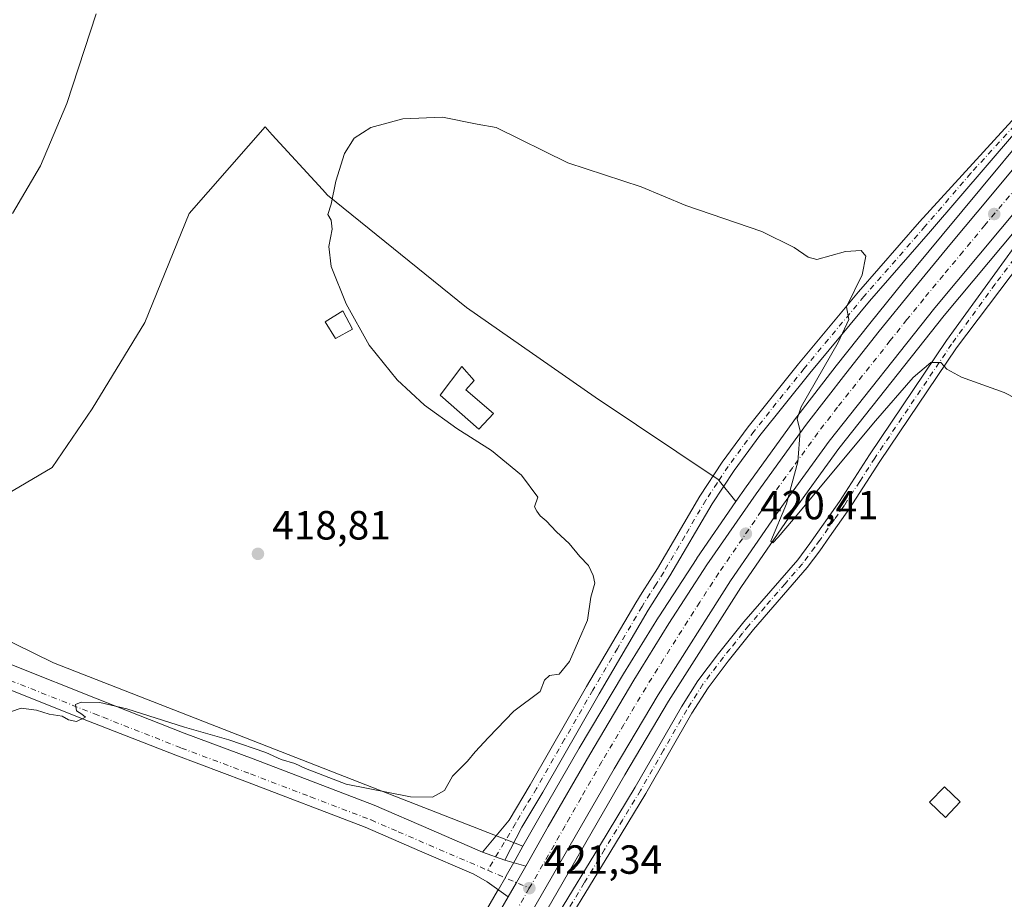
# Model space of a CAD drawing. Units: metres. Extents: x 583877 to 587418, y 4702106 to 4705846.
# Drawn here: x 585593 to 585836, y 4704481 to 4704698 of the extents above; entities that cross this region are included whole.
import ezdxf

# ---------------------------------------------------------------- set-up
doc = ezdxf.new("R2010")
doc.units = ezdxf.units.M
doc.header["$MEASUREMENT"] = 0
doc.linetypes.add('DGN Style 4', pattern=[2.6384748266838614, 1.318413404963828, -0.6592067024819142, 0.001648016756204785, -0.6592067024819142])
for name, color, linetype, lineweight in [('Camino Cxs', 7, 'Continuous', 0), ('Camino eje', 30, 'DGN Style 4', 13), ('Carretera de calzada única Cxs', 7, 'Continuous', 13), ('Carretera de calzada única eje', 7, 'DGN Style 4', 0), ('Comarca CxS', 21, 'Continuous', 0), ('Comunidad Autónoma CxS', 142, 'Continuous', 0), ('Cultivos herbáceos CxS', 92, 'Continuous', 0), ('Curva de nivel normal', 30, 'Continuous', 0), ('Edificación Cxs', 1, 'Continuous', 13), ('Matorral CxS', 135, 'Continuous', 0), ('Municipio CxS', 4, 'Continuous', 0), ('Núcleo urbano CxS', 7, 'Continuous', 0), ('Pista no pavimentada Cxs', 111, 'Continuous', 0), ('Pista no pavimentada eje', 91, 'DGN Style 4', 0), ('Provincia CxS', 1, 'Continuous', 0), ('Punto de cota en terreno', 7, 'Continuous', 0), ('Rótulo de punto de cota en terreno', 7, 'Continuous', 0), ('Suelo desnudo CxS', 253, 'Continuous', 0)]:
    doc.layers.add(name, color=color, linetype=linetype, lineweight=lineweight)
doc.styles.add('Style-Arial', font='txt')

# ---------------------------------------------------------------- blocks, each defined once
blk = doc.blocks.new('*U17')
at = {"layer": 'Cultivos herbáceos CxS', "color": 92, "linetype": 'Continuous', "lineweight": 0}
for points in [[(585840.8196999999, 4704669.385700001, 417.0099999999948), (585829.9544000002, 4704656.249299999, 417.8908999999985), (585820.2537000002, 4704644.6687, 418.7333999999973), (585810.6882999997, 4704633.0899, 419.2084000000032), (585802.4193000002, 4704622.886299999, 419.7195999999968), (585794.1781000001, 4704612.489499999, 420.1811000000016), (585784.5071, 4704599.985500001, 420.7474999999977), (585784.4513999998, 4704599.9111, 420.7497000000003), (585772.0312999999, 4704582.781099999, 421.2106000000058), (585771.9911000002, 4704582.724300001, 421.2111000000005), (585769.4857000001, 4704579.094900001, 421.2743999999948), (585765.1096999999, 4704584.569300001, 422.2013000000007), (585734.8702999996, 4704604.7777, 421.805600000007), (585703.2028999999, 4704626.8289, 421.3942999999999), (585668.9719000002, 4704654.515900001, 420.0302999999985), (585667.7389000002, 4704655.8665, 419.9760999999999), (585655.4194999998, 4704669.3621, 418.993100000007), (585653.6755999997, 4704671.2729, 418.8065999999963), (585649.5532999998, 4704666.580499999, 418.3975999999966), (585634.9901999999, 4704650.008099999, 417.0139000000054), (585624.0373000001, 4704623.1305, 416.6125000000029), (585611.0802999996, 4704601.933700001, 416.0249999999942), (585601.2373000003, 4704587.4849, 415.7872999999963), (585583.7569000004, 4704577.2851, 415.7856999999931)], [(585557.8296999997, 4704560.9571, 418.2550999999949), (585601.5481000004, 4704539.438300001, 419.7158000000054), (585717.0987, 4704494.324100001, 421.0623000000051), (585715.1869000001, 4704490.943700001, 421.1818999999959), (585712.9868999999, 4704487.031300001, 421.2581999999966), (585712.8576999997, 4704486.809900001, 421.2559999999939), (585710.9705999997, 4704483.5647, 421.241599999994), (585710.8695, 4704483.392899999, 421.2409000000043), (585706.0258999999, 4704475.036900001, 421.219299999997), (585696.6271000003, 4704458.8861, 421.6854000000022), (585687.6388999998, 4704443.8991, 422.1649999999936), (585680.4360999997, 4704432.617500001, 422.4885999999969), (585673.1118999999, 4704421.5913, 422.7069999999949), (585666.1741000004, 4704411.691500001, 422.6665000000066), (585660.7468999998, 4704404.332900001, 422.7048000000068), (585658.1917000003, 4704401.110500001, 422.8089000000036), (585644.9338999996, 4704389.303099999, 423.9477999999945), (585638.2566999998, 4704395.937700001, 425.5022999999928), (585636.1816999996, 4704405.431700001, 424.7608000000037), (585625.2701000003, 4704416.990900001, 424.0046000000002), (585605.6052000001, 4704429.377699999, 423.1803000000073), (585592.4653000003, 4704435.147100001, 422.8221000000049)]]:
    blk.add_polyline3d(points, dxfattribs=at)
blk = doc.blocks.new('*U19')
at = {"layer": 'Cultivos herbáceos CxS', "color": 92, "linetype": 'Continuous', "lineweight": 0}
blk.add_polyline3d([(585663.8687000005, 4704340.8519, 427.100900000005), (585698.2172999998, 4704416.703299999, 423.4349999999977), (585698.9096999997, 4704437.451900001, 421.6940999999933), (585707.7931000004, 4704452.267300001, 421.590400000001), (585707.8190000001, 4704452.3113, 421.5896000000066), (585742.1391000003, 4704511.884500001, 421.1475999999967), (585752.9259000003, 4704530.0187, 421.0166999999929), (585770.6816999996, 4704557.973300001, 420.6055999999954), (585782.6091999998, 4704575.257099999, 420.2407999999996), (585794.8618999999, 4704592.1481, 419.8156000000017), (585820.7474999996, 4704624.876700001, 418.7897999999986), (585874.8985000001, 4704689.5921, 415.8418999999994)], dxfattribs=at)
blk = doc.blocks.new('5PATER')
at = {"layer": 'Suelo desnudo CxS', "linetype": 'Continuous', "lineweight": 0}
h = blk.add_hatch(color=51, dxfattribs=at)
edge = h.paths.add_edge_path()
edge.add_ellipse((0, 0), major_axis=(-0.1095731443231308, -0.1110710700762829), ratio=0.9994222409660322, start_angle=0, end_angle=360)
blk = doc.blocks.new('*U27')
at = {"layer": 'Carretera de calzada única Cxs', "color": 7, "linetype": 'Continuous', "lineweight": 13}
for points in [[(585872.6001000004, 4704691.520099999, 415.9997000000003), (585818.4200999998, 4704626.770099999, 418.9026000000013), (585792.4700999996, 4704593.960100001, 419.8758999999991), (585780.1601, 4704576.9901, 420.3858999999939), (585768.1801000005, 4704559.630100001, 420.732799999998), (585750.3701, 4704531.590100001, 421.0613000000012), (585739.5500999996, 4704513.4001, 421.2229999999981), (585705.2200999996, 4704453.8101, 421.6043999999966), (585696.1300999997, 4704438.6501, 421.5834999999934), (585688.8101000004, 4704427.170100001, 421.6049000000058), (585674.2801000001, 4704405.870100001, 421.5313000000024), (585672.0639000004, 4704402.974300001, 421.4756000000052), (585663.0447000006, 4704391.189900001, 421.4600000000065), (585662.3101000004, 4704390.2301, 421.4474000000046), (585642.5900999998, 4704367.3301, 421.5930999999982), (585618.7301000003, 4704342.090100001, 421.2955999999977)], [(585708.6201, 4704473.530099999, 421.3742000000057), (585713.4600999998, 4704481.880100001, 421.4020000000019), (585715.5340999998, 4704485.4441, 421.4336000000039), (585717.8000999996, 4704489.470100001, 421.420299999998), (585723.2801000001, 4704499.1601, 421.3693999999959), (585733.5201000003, 4704516.9301, 421.2860999999976), (585744.4001000002, 4704535.210100001, 421.151199999993), (585753.0201000003, 4704549.120100001, 421.087400000004), (585762.3800999997, 4704563.520099999, 420.9472999999998), (585774.4600999998, 4704581.020099999, 420.5994000000064), (585786.8800999997, 4704598.1501, 420.1708000000072), (585796.5401, 4704610.640100001, 419.8283999999985), (585804.7600999996, 4704621.0101, 419.4103000000032), (585813.0100999996, 4704631.190099999, 419.0130000000063), (585822.5601000004, 4704642.7501, 418.5660999999964), (585832.2600999996, 4704654.3301, 418.0853999999963), (585843.1201, 4704667.460100001, 417.4226999999955)]]:
    blk.add_polyline3d(points, dxfattribs=at)

msp = doc.modelspace()

# ---------------------------------------------------------------- linework, layer by layer
at = {"layer": 'Camino Cxs', "color": 7, "linetype": 'Continuous', "lineweight": 0, "extrusion": (-0.03049145651410298, 0.01089766857783159, 0.9994756184616094), "elevation": 33829.75089291036, "flags": 128}
msp.add_lwpolyline([(-4627176.952991562, -1031210.722576214), (-4627176.952991562, -1031204.836293146)], dxfattribs=at)
at = {"layer": 'Camino Cxs', "color": 7, "linetype": 'Continuous', "lineweight": 0}
for points in [[(585845.2901, 4704678.0601, 416.7045000000071), (585817.3800999997, 4704645.600099999, 418.8929999999964), (585802.3800999997, 4704628.4001, 419.7813000000024), (585787.6601, 4704610.710100001, 420.8246999999974), (585775.3800999997, 4704595.340100001, 421.5302999999985), (585769.0500999996, 4704586.720100001, 421.804999999993), (585763.6300999997, 4704578.540100001, 421.8580999999977), (585753.2801000001, 4704560.8201, 421.1257000000041), (585747.9200999998, 4704552.380100001, 420.7811999999976), (585735.8501000004, 4704531.840100001, 420.7540000000009), (585721.9700999996, 4704507.630100001, 420.8138999999938), (585716.8201000001, 4704499.0601, 420.9519), (585712.6700999998, 4704490.9301, 421.2212), (585707.1300999997, 4704492.9101, 421.0305999999982), (585713.6901000004, 4704500.790100001, 420.8530000000028), (585718.8800999997, 4704509.440099999, 420.732799999998), (585732.7600999996, 4704533.640100001, 420.5391999999993), (585744.8701, 4704554.2401, 420.6150999999954), (585746.4700999996, 4704556.7601, 420.6684999999998), (585750.2200999996, 4704562.6801, 421.0170000000071), (585760.6001000004, 4704580.4301, 422.2602000000043), (585766.1201, 4704588.770099999, 422.2553000000044), (585772.5401, 4704597.5101, 422.0654000000068), (585784.8901000004, 4704612.970100001, 421.3251000000019), (585799.6601, 4704630.720100001, 420.1707000000025), (585814.6801000005, 4704647.940099999, 419.1744999999937), (585843.5500999996, 4704679.530099999, 416.6719000000012)], [(585707.1300999997, 4704492.9101, 421.0305999999982), (585713.6901000004, 4704500.790100001, 420.8530000000028), (585718.8800999997, 4704509.440099999, 420.732799999998), (585732.7600999996, 4704533.640100001, 420.5391999999993), (585744.8701, 4704554.2401, 420.6150999999954), (585746.4700999996, 4704556.7601, 420.6684999999998), (585750.2200999996, 4704562.6801, 421.0170000000071), (585760.6001000004, 4704580.4301, 422.2602000000043), (585766.1201, 4704588.770099999, 422.2553000000044), (585772.5401, 4704597.5101, 422.0654000000068), (585784.8901000004, 4704612.970100001, 421.3251000000019), (585799.6601, 4704630.720100001, 420.1707000000025), (585814.6801000005, 4704647.940099999, 419.1744999999937), (585843.5500999996, 4704679.530099999, 416.6719000000012)], [(585845.2901, 4704678.0601, 416.7045000000071), (585817.3800999997, 4704645.600099999, 418.8929999999964), (585802.3800999997, 4704628.4001, 419.7813000000024), (585787.6601, 4704610.710100001, 420.8246999999974), (585775.3800999997, 4704595.340100001, 421.5302999999985), (585769.0500999996, 4704586.720100001, 421.804999999993), (585763.6300999997, 4704578.540100001, 421.8580999999977), (585753.2801000001, 4704560.8201, 421.1257000000041), (585747.9200999998, 4704552.380100001, 420.7811999999976), (585735.8501000004, 4704531.840100001, 420.7540000000009), (585721.9700999996, 4704507.630100001, 420.8138999999938), (585716.8201000001, 4704499.0601, 420.9519), (585712.6700999998, 4704490.9301, 421.2212)], [(585694.3300999999, 4704403.4301, 423.2869999999967), (585696.0500999996, 4704408.0801, 423.6211999999941), (585697.2401000002, 4704412.940099999, 423.7376999999979), (585698.6901000004, 4704423.210100001, 423.2348999999958), (585700.0301000001, 4704428.020099999, 422.9979000000022), (585702.7200999996, 4704435.210100001, 422.8141000000033), (585704.8400999998, 4704439.7301, 422.5972000000039), (585709.9801000003, 4704448.3201, 422.3889999999956), (585718.6401000004, 4704464.6801, 421.7332000000025), (585725.8701, 4704477.8101, 421.2752999999939), (585735.9101, 4704494.3201, 421.0065000000032), (585744.7200999996, 4704508.8301, 420.8748999999953), (585756.1001000004, 4704528.6601, 420.9527999999991), (585760.1601, 4704535.0601, 421.0436999999947), (585765.2200999996, 4704541.7501, 421.212400000004), (585771.4700999996, 4704549.550100001, 421.5856000000058), (585784.7001, 4704564.770099999, 422.4900999999954), (585787.6901000004, 4704568.780099999, 422.6125999999931), (585795.0000999998, 4704579.100099999, 422.1674000000058), (585802.4001000002, 4704590.630100001, 421.4418000000006), (585821.3400999998, 4704618.700099999, 419.6545999999944), (585849.8901000004, 4704658.0701, 417.6763000000064)], [(585725.8701, 4704477.8101, 421.2752999999939), (585735.9101, 4704494.3201, 421.0065000000032), (585744.7200999996, 4704508.8301, 420.8748999999953), (585756.1001000004, 4704528.6601, 420.9527999999991), (585760.1601, 4704535.0601, 421.0436999999947), (585765.2200999996, 4704541.7501, 421.212400000004), (585771.4700999996, 4704549.550100001, 421.5856000000058), (585784.7001, 4704564.770099999, 422.4900999999954), (585787.6901000004, 4704568.780099999, 422.6125999999931), (585795.0000999998, 4704579.100099999, 422.1674000000058), (585802.4001000002, 4704590.630100001, 421.4418000000006), (585821.3400999998, 4704618.700099999, 419.6545999999944), (585849.8901000004, 4704658.0701, 417.6763000000064)], [(585852.9600999998, 4704655.550100001, 417.5598000000027), (585823.8000999996, 4704616.970100001, 419.8537000000069), (585804.9101, 4704588.9801, 421.6064999999944), (585797.4901000002, 4704577.4101, 422.5715999999957), (585792.5701000001, 4704570.450099999, 422.815499999997), (585790.1300999997, 4704567.0101, 422.8353999999963), (585787.0500999996, 4704562.880100001, 422.8769999999931), (585773.7901, 4704547.610099999, 421.8625000000029), (585770.8501000004, 4704543.950099999, 421.5488999999943), (585767.6001000004, 4704539.9001, 421.328999999998), (585762.6401000004, 4704533.340100001, 421.0598000000027), (585758.6801000005, 4704527.100099999, 420.8987999999954), (585747.3101000004, 4704507.300100001, 420.7247000000062), (585738.4901000002, 4704492.7501, 420.8384999999981), (585728.4801000003, 4704476.300100001, 421.2207000000053)], [(585852.9600999998, 4704655.550100001, 417.5598000000027), (585823.8000999996, 4704616.970100001, 419.8537000000069), (585804.9101, 4704588.9801, 421.6064999999944), (585797.4901000002, 4704577.4101, 422.5715999999957), (585792.5701000001, 4704570.450099999, 422.815499999997), (585790.1300999997, 4704567.0101, 422.8353999999963), (585787.0500999996, 4704562.880100001, 422.8769999999931), (585773.7901, 4704547.610099999, 421.8625000000029), (585770.8501000004, 4704543.950099999, 421.5488999999943), (585767.6001000004, 4704539.9001, 421.328999999998), (585762.6401000004, 4704533.340100001, 421.0598000000027), (585758.6801000005, 4704527.100099999, 420.8987999999954), (585747.3101000004, 4704507.300100001, 420.7247000000062), (585738.4901000002, 4704492.7501, 420.8384999999981), (585728.4801000003, 4704476.300100001, 421.2207000000053)]]:
    msp.add_polyline3d(points, dxfattribs=at)
at = {"layer": 'Camino eje', "color": 30, "linetype": 'DGN Style 4', "lineweight": 13}
for points in [[(585841.7141000004, 4704675.6481, 416.8114999999962), (585827.2790999999, 4704659.8531, 418.0776999999944), (585816.0301000001, 4704646.770099999, 419.0385999999999), (585801.0201000003, 4704629.5601, 419.9790999999968), (585786.2751000002, 4704611.840100001, 421.0969999999944), (585773.9600999998, 4704596.425100001, 421.8188999999985), (585767.5850999998, 4704587.745100001, 422.1257999999943), (585764.8750999998, 4704583.655099999, 422.0868000000046), (585762.1151000002, 4704579.485099999, 422.126900000003), (585756.9250999996, 4704570.610099999, 421.8205000000017), (585751.7500999998, 4704561.7501, 421.0967999999993), (585749.8750999998, 4704558.790100001, 420.8806999999942), (585746.3951000003, 4704553.3101, 420.6926999999997), (585740.3400999998, 4704543.0101, 420.6595999999991), (585734.3051000005, 4704532.7401, 420.6328999999969), (585727.3651000002, 4704520.640100001, 420.6199000000051), (585720.4250999996, 4704508.5351, 420.7621999999974), (585717.8501000004, 4704504.2501, 420.7933000000049), (585715.2550999997, 4704499.925100001, 420.8932999999961), (585708.4266999997, 4704488.437700001, 421.1928000000044)], [(585847.8563000001, 4704651.888900001, 418.1549999999988), (585833.2763, 4704632.598900001, 419.022299999997), (585822.5701000001, 4704617.835100001, 419.823000000004), (585803.6551000001, 4704589.8051, 421.5455999999977), (585799.9550999999, 4704584.040100001, 421.9815999999992), (585796.2451, 4704578.255100001, 422.4084000000003), (585793.7851, 4704574.7751, 422.5737999999984), (585790.1300999997, 4704569.6151, 422.6689999999944), (585788.9101, 4704567.895099999, 422.7642000000051), (585785.8750999998, 4704563.825099999, 422.718200000003), (585781.5862999996, 4704558.887499999, 422.5237000000052), (585776.6250999998, 4704553.1801, 422.0737999999984), (585772.6300999997, 4704548.5801, 421.7715000000026), (585771.1601, 4704546.7501, 421.623900000006), (585768.0351, 4704542.850099999, 421.4250000000029), (585766.4101, 4704540.825099999, 421.2878999999957), (585761.4001000002, 4704534.200099999, 421.0602000000072), (585757.3901000004, 4704527.880100001, 420.9291999999987), (585751.7001, 4704517.965100001, 420.8184000000037), (585746.0151000004, 4704508.065099999, 420.7967999999965), (585741.6051000003, 4704500.790100001, 420.8341999999975), (585737.2001, 4704493.5351, 420.9082999999956), (585732.1951000001, 4704485.3101, 421.1006999999955), (585727.1750999996, 4704477.0551, 421.2449999999953)]]:
    msp.add_polyline3d(points, dxfattribs=at)
at = {"layer": 'Carretera de calzada única Cxs', "color": 7, "linetype": 'Continuous', "lineweight": 13, "extrusion": (-0.5141461561713737, 0.292046940000738, 0.8064504417076146), "elevation": 1073127.053072911, "flags": 128}
msp.add_lwpolyline([(-4379916.928848011, -1462878.230607217), (-4379912.308988385, -1462878.208114468), (-4379908.185674842, -1462878.261555885)], dxfattribs=at)
at = {"layer": 'Carretera de calzada única Cxs', "color": 7, "linetype": 'Continuous', "lineweight": 13}
for points in [[(585872.6001000004, 4704691.520099999, 415.9997000000003), (585818.4200999998, 4704626.770099999, 418.9026000000013), (585792.4700999996, 4704593.960100001, 419.8758999999991), (585780.1601, 4704576.9901, 420.3858999999939), (585768.1801000005, 4704559.630100001, 420.732799999998), (585750.3701, 4704531.590100001, 421.0613000000012), (585739.5500999996, 4704513.4001, 421.2229999999981), (585705.2200999996, 4704453.8101, 421.6043999999966), (585696.1300999997, 4704438.6501, 421.5834999999934), (585688.8101000004, 4704427.170100001, 421.6049000000058), (585674.2801000001, 4704405.870100001, 421.5313000000024), (585672.0639000004, 4704402.974300001, 421.4756000000052)], [(585717.8000999996, 4704489.470100001, 421.420299999998), (585723.2801000001, 4704499.1601, 421.3693999999959), (585733.5201000003, 4704516.9301, 421.2860999999976), (585744.4001000002, 4704535.210100001, 421.151199999993), (585753.0201000003, 4704549.120100001, 421.087400000004), (585762.3800999997, 4704563.520099999, 420.9472999999998), (585774.4600999998, 4704581.020099999, 420.5994000000064), (585786.8800999997, 4704598.1501, 420.1708000000072), (585796.5401, 4704610.640100001, 419.8283999999985), (585804.7600999996, 4704621.0101, 419.4103000000032), (585813.0100999996, 4704631.190099999, 419.0130000000063), (585822.5601000004, 4704642.7501, 418.5660999999964), (585832.2600999996, 4704654.3301, 418.0853999999963), (585843.1201, 4704667.460100001, 417.4226999999955)], [(585618.1901000004, 4704351.610099999, 420.9006999999983), (585628.1001000004, 4704361.960100001, 421.1996999999974), (585637.4001000002, 4704372.0101, 421.1741000000038), (585645.2600999996, 4704380.940099999, 421.4758000000002), (585650.3701, 4704386.840100001, 421.4336000000039), (585656.8901000004, 4704394.640100001, 421.3549000000058), (585663.1300999997, 4704402.5101, 421.2639999999956), (585668.6101000002, 4704409.940099999, 421.4245999999985), (585675.5900999998, 4704419.9001, 421.5035000000062), (585682.9501, 4704430.9801, 421.4317000000011), (585690.1901000004, 4704442.3201, 421.5605000000069), (585699.2100999998, 4704457.360099999, 421.4906000000047), (585708.6201, 4704473.530099999, 421.3742000000057), (585713.4600999998, 4704481.880100001, 421.4020000000019)]]:
    msp.add_polyline3d(points, dxfattribs=at)
at = {"layer": 'Carretera de calzada única eje', "color": 7, "linetype": 'DGN Style 4', "lineweight": 0}
for points in [[(585857.8601000002, 4704679.4901, 416.7537000000011), (585830.7701000003, 4704647.110099999, 418.2293999999966), (585825.3400999998, 4704640.550100001, 418.4998000000051), (585820.4901000002, 4704634.7601, 418.7229999999981), (585815.7200999996, 4704628.9801, 418.9510000000009), (585811.5900999998, 4704623.890100001, 419.1290000000009), (585807.4801000003, 4704618.700099999, 419.2983999999997), (585794.5000999998, 4704602.300100001, 419.8432999999932), (585789.6700999998, 4704596.050100001, 420.0080000000017), (585783.4700999996, 4704587.4901, 420.219299999997), (585777.3101000004, 4704579.0001, 420.4383999999991), (585765.2801000001, 4704561.5701, 420.7973000000056), (585760.6001000004, 4704554.370100001, 420.8942999999999), (585751.7001, 4704540.350099999, 421.0727000000043), (585747.3800999997, 4704533.4001, 421.1603999999934), (585741.9501, 4704524.2601, 421.252999999997), (585736.5401, 4704515.1601, 421.3139999999985), (585731.4101, 4704506.280099999, 421.3747000000003), (585728.6601, 4704501.4101, 421.4198999999935), (585727.5000999998, 4704499.350099999, 421.4373999999953), (585718.6700999998, 4704484.030099999, 421.4698000000063)], [(585718.6700999998, 4704484.030099999, 421.4698000000063), (585710.3300999999, 4704469.550100001, 421.4609999999957), (585706.9200999998, 4704463.670100001, 421.4630000000034), (585702.2200999996, 4704455.5801, 421.4450999999972), (585697.7001, 4704448.0601, 421.4248999999982), (585693.1601, 4704440.4801, 421.3969999999972), (585689.5000999998, 4704434.7401, 421.4036000000052), (585685.8800999997, 4704429.0701, 421.3901999999944), (585682.2001, 4704423.530099999, 421.3524999999936), (585674.9301000005, 4704412.880100001, 421.3157000000065), (585671.4501, 4704407.9001, 421.3228999999993), (585668.7001, 4704404.190099999, 421.3068000000058), (585664.3573000003, 4704398.5111, 421.2888999999996)]]:
    msp.add_polyline3d(points, dxfattribs=at)
at = {"layer": 'Comarca CxS', "color": 21, "linetype": 'Continuous', "lineweight": 0}
msp.add_3dface([(587330.010000654, 4703533.16998294), (583905.2300006296, 4703491.069982941), (583877.4200006295, 4705804.229982918), (587301.0500006551, 4705846.369982918)], dxfattribs=at)
at = {"layer": 'Comunidad Autónoma CxS', "color": 142, "linetype": 'Continuous', "lineweight": 0}
msp.add_3dface([(587330.010000654, 4703533.16998294), (583905.2300006296, 4703491.069982941), (583877.4200006295, 4705804.229982918), (587301.0500006551, 4705846.369982918)], dxfattribs=at)
at = {"layer": 'Cultivos herbáceos CxS', "color": 92, "linetype": 'Continuous', "lineweight": 0}
for points in [[(586504.4951, 4705370.4211, 383.0619000000006), (586475.4671, 4705340.934699999, 384.3257000000012), (586456.5780999997, 4705321.7755, 385.232799999998), (586389.1763000004, 4705253.193700001, 388.2440999999963), (586271.5460999999, 4705134.293500001, 393.6698999999935), (586186.1971000005, 4705047.4847, 397.5209999999934), (586147.6527000006, 4705007.7017, 399.2492000000057), (586104.7244999995, 4704960.937899999, 401.2883000000002), (586062.6873000005, 4704912.876900001, 403.3837000000058), (586024.9961999999, 4704868.0591, 405.5578999999998), (585874.8985000001, 4704689.5921, 415.8418999999994), (585820.7474999996, 4704624.876700001, 418.7897999999986), (585794.8618999999, 4704592.1481, 419.8156000000017), (585782.6091999998, 4704575.257099999, 420.2407999999996), (585770.6816999996, 4704557.973300001, 420.6055999999954), (585752.9259000003, 4704530.0187, 421.0166999999929), (585742.1391000003, 4704511.884500001, 421.1475999999967), (585707.8190000001, 4704452.3113, 421.5896000000066), (585707.7931000004, 4704452.267300001, 421.590400000001), (585698.9096999997, 4704437.451900001, 421.6940999999933)], [(585769.4857000001, 4704579.094900001, 421.2743999999948), (585765.1096999999, 4704584.569300001, 422.2013000000007), (585734.8702999996, 4704604.7777, 421.805600000007), (585703.2028999999, 4704626.8289, 421.3942999999999), (585668.9719000002, 4704654.515900001, 420.0302999999985), (585667.7389000002, 4704655.8665, 419.9760999999999), (585655.4194999998, 4704669.3621, 418.993100000007), (585653.6755999997, 4704671.2729, 418.8065999999963), (585649.5532999998, 4704666.580499999, 418.3975999999966), (585634.9901999999, 4704650.008099999, 417.0139000000054), (585624.0373000001, 4704623.1305, 416.6125000000029), (585611.0802999996, 4704601.933700001, 416.0249999999942), (585601.2373000003, 4704587.4849, 415.7872999999963), (585583.7569000004, 4704577.2851, 415.7856999999931), (585548.4260999998, 4704580.928300001, 414.5764999999956), (585527.9223999997, 4704582.327500001, 414.4271000000008), (585520.7834999999, 4704580.1273, 414.6407999999938), (585518.1272999998, 4704579.3079, 414.777900000001), (585557.8296999997, 4704560.9571, 418.2550999999949), (585601.5481000004, 4704539.438300001, 419.7158000000054), (585717.0987, 4704494.324100001, 421.0623000000051)], [(585840.8196999999, 4704669.385700001, 417.0099999999948), (585829.9544000002, 4704656.249299999, 417.8908999999985), (585820.2537000002, 4704644.6687, 418.7333999999973), (585810.6882999997, 4704633.0899, 419.2084000000032), (585802.4193000002, 4704622.886299999, 419.7195999999968), (585794.1781000001, 4704612.489499999, 420.1811000000016), (585784.5071, 4704599.985500001, 420.7474999999977), (585784.4513999998, 4704599.9111, 420.7497000000003), (585772.0312999999, 4704582.781099999, 421.2106000000058), (585771.9911000002, 4704582.724300001, 421.2111000000005), (585769.4857000001, 4704579.094900001, 421.2743999999948)], [(585717.0987, 4704494.324100001, 421.0623000000051), (585715.1869000001, 4704490.943700001, 421.1818999999959), (585712.9868999999, 4704487.031300001, 421.2581999999966), (585712.8576999997, 4704486.809900001, 421.2559999999939), (585710.9705999997, 4704483.5647, 421.241599999994), (585710.8695, 4704483.392899999, 421.2409000000043), (585706.0258999999, 4704475.036900001, 421.219299999997), (585696.6271000003, 4704458.8861, 421.6854000000022), (585687.6388999998, 4704443.8991, 422.1649999999936), (585680.4360999997, 4704432.617500001, 422.4885999999969), (585673.1118999999, 4704421.5913, 422.7069999999949), (585666.1741000004, 4704411.691500001, 422.6665000000066), (585660.7468999998, 4704404.332900001, 422.7048000000068), (585658.1917000003, 4704401.110500001, 422.8089000000036)]]:
    msp.add_polyline3d(points, dxfattribs=at)
at = {"layer": 'Curva de nivel normal', "color": 30, "linetype": 'Continuous', "lineweight": 0, "flags": 128}
for points, elevation in [([(585612.0800000001, 4704699.110099999), (585604.9100000003, 4704677.0001), (585598.4199999999, 4704661.710100001), (585591.5300000003, 4704649.9801)], 415), ([(585591.0300000003, 4704527.4101), (585593.5999999996, 4704528.300100001), (585597.3700000001, 4704527.8201), (585600.5, 4704526.790100001), (585603.6900000004, 4704526.3201), (585605.25, 4704525.4301), (585607.2400000002, 4704525.050100001), (585609.4699999997, 4704526.0601), (585608.5700000003, 4704526.860099999), (585607.2599999999, 4704527.620100001), (585607.0199999996, 4704529.2401), (585608.4000000004, 4704529.790100001), (585613, 4704529.670100001), (585619.6200000001, 4704528.1601), (585633.8200000003, 4704523.6601), (585644.7400000002, 4704520.5101), (585653.8200000003, 4704517.4001), (585657.5999999996, 4704515.6601), (585660.9400000004, 4704514.7301), (585663.5599999996, 4704513.4901), (585673.5700000003, 4704509.620100001), (585689.4600000001, 4704506.5001), (585694.8600000005, 4704506.4001), (585697.7699999996, 4704508.0101), (585699.7400000002, 4704511.5801), (585703.4900000002, 4704515.2501), (585705.3600000005, 4704517.5801), (585708.5999999996, 4704521.120100001), (585714.8600000005, 4704527.590100001), (585721.2999999998, 4704532.380100001), (585722.4000000004, 4704535.220100001), (585723.5999999996, 4704536.3101), (585725.9800000004, 4704536.6801), (585728.5199999996, 4704539.7401), (585732.9800000004, 4704549.9101), (585733.79, 4704555.5801), (585734.7999999998, 4704559.0801), (585734.3399999999, 4704560.9301), (585733.2000000002, 4704563.380100001), (585731.0599999996, 4704565.640100001), (585728.5, 4704568.780099999), (585725.3799999999, 4704571.6601), (585722.7800000003, 4704574.390100001), (585721.3499999996, 4704575.630100001), (585720.4900000002, 4704576.780099999), (585719.9100000003, 4704577.800100001), (585720.7300000004, 4704580.2401), (585716.7400000002, 4704585.5801), (585709.3600000005, 4704591.640100001), (585700.8099999996, 4704597.090100001), (585692.8499999996, 4704602.800100001), (585686.1200000001, 4704609.0701), (585679.2400000002, 4704617.550100001), (585673.5800000001, 4704627.7501), (585669.9199999999, 4704636.940099999), (585669.2999999998, 4704641.860099999), (585670.1399999997, 4704646.140100001), (585669.9000000004, 4704648.300100001), (585669.1100000005, 4704649.720100001), (585669.8899999997, 4704652.2601), (585671.0999999996, 4704657.920100001), (585673.2199999997, 4704664.7601), (585675.5499999998, 4704668.540100001), (585679.6399999997, 4704671.100099999), (585687.5499999998, 4704673.280099999), (585697.2699999996, 4704673.6601), (585705.8700000001, 4704671.940099999), (585710.5099999999, 4704671.130100001), (585728.1299999999, 4704662.420100001), (585746.2300000004, 4704656.5101), (585757.1600000003, 4704651.960100001), (585775.8600000005, 4704645.5701), (585783.8200000003, 4704641.620100001), (585787.3200000003, 4704639.210100001), (585789.4299999997, 4704638.6801), (585796.4800000004, 4704640.630100001), (585800.3099999996, 4704640.890100001), (585801.5099999999, 4704639.460100001), (585800.5899999999, 4704634.870100001), (585796.75, 4704627.030099999), (585797.25, 4704623.9301), (585794.6699999999, 4704618.220100001), (585785.5499999998, 4704602.4301), (585784.5899999999, 4704599.440099999), (585785.3099999996, 4704596.4101), (585784.7800000003, 4704588.920100001), (585781.9800000004, 4704578.5801), (585778.1299999999, 4704569.370100001), (585778.5499999998, 4704568.9901), (585779.8600000005, 4704570.340100001), (585783.7100000001, 4704574.8101), (585803.8700000001, 4704598.9901), (585813.1100000005, 4704609.630100001), (585817.4500000002, 4704613.3301), (585819.9400000004, 4704613.3301), (585821.4400000004, 4704611.6501), (585824.9800000004, 4704609.720100001), (585835.5199999996, 4704605.9801), (585847.1399999997, 4704599.940099999)], 420)]:
    msp.add_lwpolyline(points, dxfattribs=dict(at, elevation=elevation))
at = {"layer": 'Edificación Cxs', "color": 1, "linetype": 'Continuous', "lineweight": 13, "extrusion": (-0.1818476328249801, -0.04496510041624652, 0.9822981106469199), "elevation": -317634.0728947034, "flags": 128}
msp.add_lwpolyline([(-4426489.324457177, 1667867.004524436), (-4426488.056232794, 1667862.301596643), (-4426492.696999259, 1667860.79565275), (-4426494.271597557, 1667865.806212616), (-4426489.324457177, 1667867.004524436)], dxfattribs=at)
at = {"layer": 'Edificación Cxs', "color": 1, "linetype": 'Continuous', "lineweight": 13, "elevation": 424.4116000000067, "flags": 128}
msp.add_lwpolyline([(585709.8501000004, 4704600.7501), (585706.2600999996, 4704596.890100001), (585696.7600999996, 4704605.270099999), (585702.0500999996, 4704612.300100001), (585705.1001000004, 4704608.880100001), (585703.0100999996, 4704606.5601)], close=True, dxfattribs=at)
at = {"layer": 'Edificación Cxs', "color": 1, "linetype": 'Continuous', "lineweight": 13}
for points in [[(585709.8501000004, 4704600.7501, 423.0571000000054), (585706.2600999996, 4704596.890100001, 422.4977999999974), (585696.7600999996, 4704605.270099999, 422.3429000000033), (585702.0500999996, 4704612.300100001, 422.584799999997), (585705.1001000004, 4704608.880100001, 423.2639999999956), (585703.0100999996, 4704606.5601, 424.4116000000067), (585709.8501000004, 4704600.7501, 423.0571000000054)], [(585824.7100999998, 4704505.2301, 424.3938999999955), (585821.0601000004, 4704501.4301, 423.8184999999939), (585817.1700999998, 4704505.170100001, 423.6186000000016), (585820.8101000004, 4704508.9801, 424.3386000000028), (585824.7100999998, 4704505.2301, 424.3938999999955)]]:
    msp.add_polyline3d(points, dxfattribs=at)
for points in [[(585675.1501000002, 4704621.550100001, 420.7967000000062), (585670.9700999996, 4704619.210100001, 420.7967000000062), (585668.4200999998, 4704623.360099999, 420.7967000000062), (585672.8201000001, 4704626.0701, 420.7967000000062)], [(585824.7100999998, 4704505.2301, 424.3938999999955), (585821.0601000004, 4704501.4301, 424.3938999999955), (585817.1700999998, 4704505.170100001, 424.3938999999955), (585820.8101000004, 4704508.9801, 424.3938999999955)]]:
    msp.add_3dface(points, dxfattribs=at)
at = {"layer": 'Matorral CxS', "color": 135, "linetype": 'Continuous', "lineweight": 0}
for points in [[(585769.4857000001, 4704579.094900001, 421.2743999999948), (585765.1096999999, 4704584.569300001, 422.2013000000007), (585734.8702999996, 4704604.7777, 421.805600000007), (585703.2028999999, 4704626.8289, 421.3942999999999), (585668.9719000002, 4704654.515900001, 420.0302999999985), (585667.7389000002, 4704655.8665, 419.9760999999999), (585655.4194999998, 4704669.3621, 418.993100000007), (585653.6755999997, 4704671.2729, 418.8065999999963), (585649.5532999998, 4704666.580499999, 418.3975999999966), (585634.9901999999, 4704650.008099999, 417.0139000000054), (585624.0373000001, 4704623.1305, 416.6125000000029), (585611.0802999996, 4704601.933700001, 416.0249999999942), (585601.2373000003, 4704587.4849, 415.7872999999963), (585583.7569000004, 4704577.2851, 415.7856999999931), (585548.4260999998, 4704580.928300001, 414.5764999999956), (585527.9223999997, 4704582.327500001, 414.4271000000008), (585520.7834999999, 4704580.1273, 414.6407999999938), (585518.1272999998, 4704579.3079, 414.777900000001), (585557.8296999997, 4704560.9571, 418.2550999999949), (585601.5481000004, 4704539.438300001, 419.7158000000054), (585717.0987, 4704494.324100001, 421.0623000000051)], [(585583.7569000004, 4704577.2851, 415.7856999999931), (585601.2373000003, 4704587.4849, 415.7872999999963), (585611.0802999996, 4704601.933700001, 416.0249999999942), (585624.0373000001, 4704623.1305, 416.6125000000029), (585634.9901999999, 4704650.008099999, 417.0139000000054), (585649.5532999998, 4704666.580499999, 418.3975999999966), (585653.6755999997, 4704671.2729, 418.8065999999963), (585655.4194999998, 4704669.3621, 418.993100000007), (585667.7389000002, 4704655.8665, 419.9760999999999), (585668.9719000002, 4704654.515900001, 420.0302999999985), (585703.2028999999, 4704626.8289, 421.3942999999999), (585734.8702999996, 4704604.7777, 421.805600000007), (585765.1096999999, 4704584.569300001, 422.2013000000007), (585769.4857000001, 4704579.094900001, 421.2743999999948), (585759.9111000003, 4704565.224300001, 421.3034999999945), (585759.8646999998, 4704565.155099999, 421.3037999999942), (585750.5047000004, 4704550.755100001, 420.7834000000003), (585750.4700999996, 4704550.700300001, 420.7834000000003), (585741.8361000001, 4704536.7675, 420.7495000000054), (585730.9282999998, 4704518.4409, 420.7897999999987), (585720.6747000003, 4704500.647500001, 420.9526999999944), (585717.0987, 4704494.324100001, 421.0623000000051), (585601.5481000004, 4704539.438300001, 419.7158000000054), (585557.8296999997, 4704560.9571, 418.2550999999949)], [(585769.4857000001, 4704579.094900001, 421.2743999999948), (585759.9111000003, 4704565.224300001, 421.3034999999945), (585759.8646999998, 4704565.155099999, 421.3037999999942), (585750.5047000004, 4704550.755100001, 420.7834000000003), (585750.4700999996, 4704550.700300001, 420.7834000000003), (585741.8361000001, 4704536.7675, 420.7495000000054), (585730.9282999998, 4704518.4409, 420.7897999999987), (585720.6747000003, 4704500.647500001, 420.9526999999944), (585717.0987, 4704494.324100001, 421.0623000000051)]]:
    msp.add_polyline3d(points, dxfattribs=at)
at = {"layer": 'Municipio CxS', "color": 4, "linetype": 'Continuous', "lineweight": 0}
msp.add_3dface([(587330.010000654, 4703533.16998294), (583905.2300006296, 4703491.069982941), (583877.4200006295, 4705804.229982918), (587301.0500006551, 4705846.369982918)], dxfattribs=at)
at = {"layer": 'Núcleo urbano CxS', "color": 7, "linetype": 'Continuous', "lineweight": 0}
for points in [[(586504.4951, 4705370.4211, 383.0619000000006), (586475.4671, 4705340.934699999, 384.3257000000012), (586456.5780999997, 4705321.7755, 385.232799999998), (586389.1763000004, 4705253.193700001, 388.2440999999963), (586271.5460999999, 4705134.293500001, 393.6698999999935), (586186.1971000005, 4705047.4847, 397.5209999999934), (586147.6527000006, 4705007.7017, 399.2492000000057), (586104.7244999995, 4704960.937899999, 401.2883000000002), (586062.6873000005, 4704912.876900001, 403.3837000000058), (586024.9961999999, 4704868.0591, 405.5578999999998), (585874.8985000001, 4704689.5921, 415.8418999999994), (585820.7474999996, 4704624.876700001, 418.7897999999986), (585794.8618999999, 4704592.1481, 419.8156000000017), (585782.6091999998, 4704575.257099999, 420.2407999999996), (585770.6816999996, 4704557.973300001, 420.6055999999954), (585752.9259000003, 4704530.0187, 421.0166999999929), (585742.1391000003, 4704511.884500001, 421.1475999999967), (585707.8190000001, 4704452.3113, 421.5896000000066), (585707.7931000004, 4704452.267300001, 421.590400000001), (585698.9096999997, 4704437.451900001, 421.6940999999933)], [(585874.8985000001, 4704689.5921, 415.8418999999994), (585820.7474999996, 4704624.876700001, 418.7897999999986), (585794.8618999999, 4704592.1481, 419.8156000000017), (585782.6091999998, 4704575.257099999, 420.2407999999996), (585770.6816999996, 4704557.973300001, 420.6055999999954), (585752.9259000003, 4704530.0187, 421.0166999999929), (585742.1391000003, 4704511.884500001, 421.1475999999967), (585707.8190000001, 4704452.3113, 421.5896000000066), (585707.7931000004, 4704452.267300001, 421.590400000001), (585698.9096999997, 4704437.451900001, 421.6940999999933), (585698.7030999997, 4704437.1073, 421.6923999999999), (585698.6596999997, 4704437.0373, 421.6916000000056), (585691.3397000004, 4704425.5573, 421.6763000000064), (585691.2883000001, 4704425.479499999, 421.6785999999993), (585676.7583, 4704404.179500001, 421.5581999999995), (585676.6624999996, 4704404.046900001, 421.5589000000036), (585664.6924999999, 4704388.4069, 421.5127999999968), (585664.5957000004, 4704388.2871, 421.5114999999933), (585644.8633000003, 4704365.372500001, 422.2014000000054), (585644.7701000003, 4704365.269300001, 422.2044000000024), (585620.8970999997, 4704340.015699999, 421.4713000000047)], [(585706.0258999999, 4704475.036900001, 421.219299999997), (585710.8695, 4704483.392899999, 421.2409000000043), (585710.9705999997, 4704483.5647, 421.241599999994), (585712.8576999997, 4704486.809900001, 421.2559999999939), (585712.9868999999, 4704487.031300001, 421.2581999999966), (585715.1869000001, 4704490.943700001, 421.1818999999959), (585717.0987, 4704494.324100001, 421.0623000000051), (585720.6747000003, 4704500.647500001, 420.9526999999944), (585730.9282999998, 4704518.4409, 420.7897999999987), (585741.8361000001, 4704536.7675, 420.7495000000054), (585750.4700999996, 4704550.700300001, 420.7834000000003), (585750.5047000004, 4704550.755100001, 420.7834000000003), (585759.8646999998, 4704565.155099999, 421.3037999999942), (585759.9111000003, 4704565.224300001, 421.3034999999945), (585769.4857000001, 4704579.094900001, 421.2743999999948), (585771.9911000002, 4704582.724300001, 421.2111000000005), (585772.0312999999, 4704582.781099999, 421.2106000000058), (585784.4513999998, 4704599.9111, 420.7497000000003), (585784.5071, 4704599.985500001, 420.7474999999977), (585794.1781000001, 4704612.489499999, 420.1811000000016), (585802.4193000002, 4704622.886299999, 419.7195999999968), (585810.6882999997, 4704633.0899, 419.2084000000032), (585820.2537000002, 4704644.6687, 418.7333999999973), (585829.9544000002, 4704656.249299999, 417.8908999999985), (585840.8196999999, 4704669.385700001, 417.0099999999948)], [(585840.8196999999, 4704669.385700001, 417.0099999999948), (585829.9544000002, 4704656.249299999, 417.8908999999985), (585820.2537000002, 4704644.6687, 418.7333999999973), (585810.6882999997, 4704633.0899, 419.2084000000032), (585802.4193000002, 4704622.886299999, 419.7195999999968), (585794.1781000001, 4704612.489499999, 420.1811000000016), (585784.5071, 4704599.985500001, 420.7474999999977), (585784.4513999998, 4704599.9111, 420.7497000000003), (585772.0312999999, 4704582.781099999, 421.2106000000058), (585771.9911000002, 4704582.724300001, 421.2111000000005), (585769.4857000001, 4704579.094900001, 421.2743999999948)], [(585769.4857000001, 4704579.094900001, 421.2743999999948), (585759.9111000003, 4704565.224300001, 421.3034999999945), (585759.8646999998, 4704565.155099999, 421.3037999999942), (585750.5047000004, 4704550.755100001, 420.7834000000003), (585750.4700999996, 4704550.700300001, 420.7834000000003), (585741.8361000001, 4704536.7675, 420.7495000000054), (585730.9282999998, 4704518.4409, 420.7897999999987), (585720.6747000003, 4704500.647500001, 420.9526999999944), (585717.0987, 4704494.324100001, 421.0623000000051)], [(585717.0987, 4704494.324100001, 421.0623000000051), (585715.1869000001, 4704490.943700001, 421.1818999999959), (585712.9868999999, 4704487.031300001, 421.2581999999966), (585712.8576999997, 4704486.809900001, 421.2559999999939), (585710.9705999997, 4704483.5647, 421.241599999994), (585710.8695, 4704483.392899999, 421.2409000000043), (585706.0258999999, 4704475.036900001, 421.219299999997), (585696.6271000003, 4704458.8861, 421.6854000000022), (585687.6388999998, 4704443.8991, 422.1649999999936), (585680.4360999997, 4704432.617500001, 422.4885999999969), (585673.1118999999, 4704421.5913, 422.7069999999949), (585666.1741000004, 4704411.691500001, 422.6665000000066), (585660.7468999998, 4704404.332900001, 422.7048000000068), (585658.1917000003, 4704401.110500001, 422.8089000000036)]]:
    msp.add_polyline3d(points, dxfattribs=at)
at = {"layer": 'Pista no pavimentada Cxs', "color": 111, "linetype": 'Continuous', "lineweight": 0, "extrusion": (-0.03049145651410298, 0.01089766857783159, 0.9994756184616094), "elevation": 33829.75089291036, "flags": 128}
msp.add_lwpolyline([(-4627176.952991562, -1031210.722576214), (-4627176.952991562, -1031204.836293146)], dxfattribs=at)
at = {"layer": 'Pista no pavimentada Cxs', "color": 111, "linetype": 'Continuous', "lineweight": 0, "extrusion": (-0.03587788928828064, 0.01021086126844409, 0.9993040154889674), "elevation": 27443.69792988267, "flags": 128}
msp.add_lwpolyline([(-4685137.069900603, -723900.4768773589), (-4685137.069900603, -723895.1394490638)], dxfattribs=at)
at = {"layer": 'Pista no pavimentada Cxs', "color": 111, "linetype": 'Continuous', "lineweight": 0, "extrusion": (-0.5141461561713737, 0.292046940000738, 0.8064504417076146), "elevation": 1073127.053072911, "flags": 128}
msp.add_lwpolyline([(-4379916.928848011, -1462878.230607217), (-4379912.308988385, -1462878.208114468), (-4379908.185674842, -1462878.261555885)], dxfattribs=at)
at = {"layer": 'Pista no pavimentada Cxs', "color": 111, "linetype": 'Continuous', "lineweight": 0}
for points in [[(585449.3400999998, 4704613.9801, 414.7437000000064), (585493.2100999998, 4704589.280099999, 414.8613000000041), (585522.4700999996, 4704572.840100001, 415.7842999999993), (585553.2100999998, 4704556.210100001, 418.2090000000026), (585567.6300999997, 4704549.0701, 419.0385999999999), (585591.7100999998, 4704538.800100001, 419.7835999999952), (585612.3601000002, 4704530.5801, 420.078999999998), (585616.7200999996, 4704528.870100001, 420.0962), (585633.7401000002, 4704522.1801, 420.2725999999967), (585650.7301000003, 4704515.8301, 420.3877000000066), (585680.4600999998, 4704504.470100001, 420.4812999999995), (585694.4951, 4704498.390100001, 420.6211999999941), (585707.1300999997, 4704492.9101, 421.0305999999982)], [(585713.4600999998, 4704481.880100001, 421.4020000000019), (585708.3201000001, 4704485.600099999, 421.2255000000005), (585705.0000999998, 4704487.450099999, 421.1055999999954), (585691.6551000001, 4704493.2401, 420.7603999999993), (585678.2500999998, 4704499.050100001, 420.696299999996), (585648.6601, 4704510.350099999, 420.6560999999929), (585631.6501000002, 4704516.710100001, 420.5360999999976), (585610.2001, 4704525.140100001, 420.3107000000019), (585589.4801000003, 4704533.390100001, 419.8457000000053), (585565.1801000005, 4704543.7501, 418.963699999993), (585550.5100999996, 4704551.0101, 418.1018999999943), (585519.6401000004, 4704567.720100001, 416.019100000005), (585490.3400999998, 4704584.1801, 415.1272000000026), (585446.3901000004, 4704608.920100001, 415.1701999999932)], [(585591.7100999998, 4704538.800100001, 419.7835999999952), (585612.3601000002, 4704530.5801, 420.078999999998), (585616.7200999996, 4704528.870100001, 420.0962), (585633.7401000002, 4704522.1801, 420.2725999999967), (585650.7301000003, 4704515.8301, 420.3877000000066), (585680.4600999998, 4704504.470100001, 420.4812999999995), (585694.4951, 4704498.390100001, 420.6211999999941), (585707.1300999997, 4704492.9101, 421.0305999999982), (585712.6700999998, 4704490.9301, 421.2212), (585717.8000999996, 4704489.470100001, 421.420299999998), (585715.5340999998, 4704485.4441, 421.4336000000039), (585713.4600999998, 4704481.880100001, 421.4020000000019), (585708.3201000001, 4704485.600099999, 421.2255000000005), (585705.0000999998, 4704487.450099999, 421.1055999999954), (585691.6551000001, 4704493.2401, 420.7603999999993), (585678.2500999998, 4704499.050100001, 420.696299999996), (585648.6601, 4704510.350099999, 420.6560999999929), (585631.6501000002, 4704516.710100001, 420.5360999999976), (585610.2001, 4704525.140100001, 420.3107000000019), (585589.4801000003, 4704533.390100001, 419.8457000000053)]]:
    msp.add_polyline3d(points, dxfattribs=at)
at = {"layer": 'Pista no pavimentada eje', "color": 91, "linetype": 'DGN Style 4', "lineweight": 0, "extrusion": (-0.02281022480976339, 0.009814939071881985, 0.999691632762395), "elevation": 33235.18941233872, "flags": 128}
msp.add_lwpolyline([(-4552919.951676588, -1321015.266669441), (-4552919.951676588, -1321004.111809051)], dxfattribs=at)
at = {"layer": 'Pista no pavimentada eje', "color": 91, "linetype": 'DGN Style 4', "lineweight": 0}
msp.add_polyline3d([(585448.2355000004, 4704610.497500001, 415.0074000000022), (585470.2105, 4704598.127499999, 414.9866000000038), (585492.1454999996, 4704585.7775, 415.1024999999936), (585521.4254999999, 4704569.327500001, 415.9982000000018), (585536.7955, 4704561.012499999, 416.9630000000034), (585552.2304999996, 4704552.657500001, 418.1631000000052), (585566.7755000005, 4704545.4575, 418.9851000000053), (585590.9654999999, 4704535.1425, 419.8378999999986), (585611.6505000005, 4704526.907500001, 420.2379999999976), (585613.8305000003, 4704526.0525, 420.2651999999944), (585633.0654999996, 4704518.492500001, 420.4474000000046), (585650.0654999996, 4704512.137499999, 420.5945999999968), (585664.8605000004, 4704506.487500001, 420.6298999999999), (585679.7254999997, 4704500.807499999, 420.670299999998), (585686.4304999998, 4704497.9025, 420.7219999999944), (585708.4266999997, 4704488.437700001, 421.1928000000044)], dxfattribs=at)
at = {"layer": 'Provincia CxS', "color": 1, "linetype": 'Continuous', "lineweight": 0}
msp.add_3dface([(587330.010000654, 4703533.16998294), (583905.2300006296, 4703491.069982941), (583877.4200006295, 4705804.229982918), (587301.0500006551, 4705846.369982918)], dxfattribs=at)

# ---------------------------------------------------------------- block references
at = {"layer": 'Carretera de calzada única Cxs', "color": 7, "linetype": 'Continuous', "lineweight": 13}
msp.add_blockref('*U27', (0, 0), dxfattribs=at)
at = {"layer": 'Cultivos herbáceos CxS', "color": 92, "linetype": 'Continuous', "lineweight": 0}
for name in ['*U17', '*U19']:
    msp.add_blockref(name, (0, 0), dxfattribs=at)
at = {"layer": 'Punto de cota en terreno', "color": 7, "linetype": 'Continuous', "lineweight": 0, "xscale": 10, "yscale": 10, "zscale": 10}
for p in [(585833.0700000003, 4704649.850000001, 417.9400000000023), (585771.9500000002, 4704571.220000001, 420.4100000000035), (585651.8899999997, 4704566.26, 418.8099999999977), (585718.6799999997, 4704484.029999999, 421.3399999999965)]:
    msp.add_blockref('5PATER', p, dxfattribs=at)

# ---------------------------------------------------------------- texts
at = {"layer": 'Rótulo de punto de cota en terreno', "color": 7, "linetype": 'Continuous', "lineweight": 0, "style": 'Style-Arial'}
for s, p in [('420,41', (585775.4778000005, 4704574.7478)), ('418,81', (585655.4177999999, 4704569.787799999)), ('421,34', (585722.2078, 4704487.557800001))]:
    msp.add_text(s, height=7.000000000000002, dxfattribs=at).set_placement(p)

doc.saveas('drawing.dxf')
